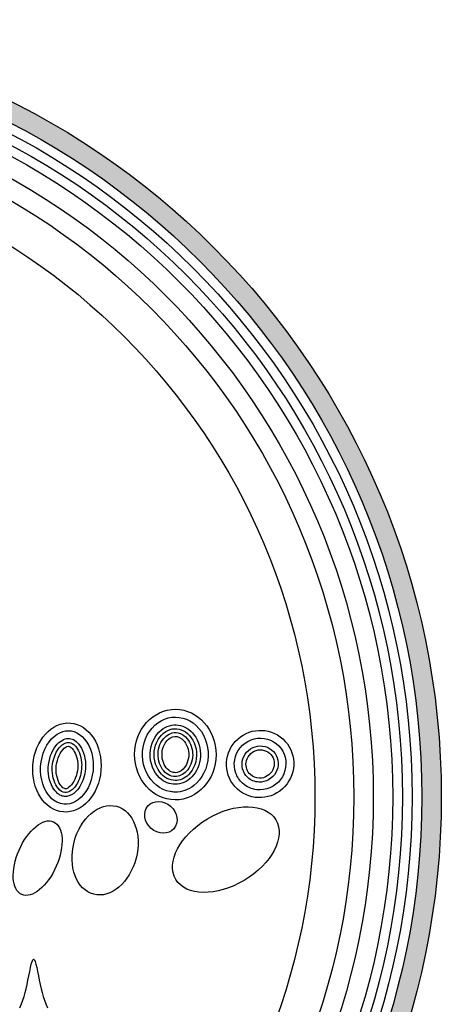
# Model space of a CAD drawing. Units: inches. Extents: x -7367 to -6698, y -586 to -125.
# Drawn here: x -7015 to -7005, y -561 to -537 of the extents above; entities that cross this region are included whole.
import ezdxf

# ---------------------------------------------------------------- set-up
doc = ezdxf.new("R2010")
doc.units = ezdxf.units.IN
doc.header["$MEASUREMENT"] = 0
doc.layers.add('LOGO', color=40, linetype='Continuous')
doc.layers.add('O', color=87, linetype='Continuous')

# ---------------------------------------------------------------- blocks, each defined once
blk = doc.blocks.new('OC_MR-01')
at = {"layer": 'LOGO'}
h = blk.add_hatch(color=256, dxfattribs=at)
h.dxf.hatch_style = 1
h.paths.add_polyline_path([(-5, 7.6195, 1), (5, 7.6195, 1)])
h.paths.add_polyline_path([(4.875, 7.6195, -1), (-4.875, 7.6195, -1)], flags=16)
h.paths.add_polyline_path([(4.8125, 7.6195, -1), (-4.8125, 7.6195, -1)], flags=0)
h.paths.add_polyline_path([(4.6875, 7.6195, -1), (-4.6875, 7.6195, -1)], flags=0)
blk.add_lwpolyline([(2.2885, 6.2632), (2.2989, 6.288), (2.308, 6.3122), (2.316, 6.3363), (2.3232, 6.3607), (2.3298, 6.3859), (2.3358, 6.4124), (2.3416, 6.4403), (2.3472, 6.4687), (2.3526, 6.4962), (2.3579, 6.5216), (2.363, 6.5436), (2.368, 6.5608), (2.373, 6.5722), (2.3779, 6.5762), (2.3829, 6.5722), (2.3878, 6.5608), (2.3929, 6.5436), (2.398, 6.5216), (2.4033, 6.4962), (2.4087, 6.4687), (2.4142, 6.4403), (2.4201, 6.4124), (2.4261, 6.3859), (2.4327, 6.3607), (2.4399, 6.3363), (2.4479, 6.3122), (2.457, 6.288), (2.4674, 6.2632)], dxfattribs=at)
for radius in [5, 4.875]:
    blk.add_circle((0, 7.6195), radius, dxfattribs=at)
at = {"layer": 'LOGO', "color": 195}
for radius in [4.8125, 4.6875, 4.4375, 4.1875]:
    blk.add_circle((0, 7.6195), radius, dxfattribs=at)
at = {"layer": 'LOGO', "color": 30}
for radius in [4.75, 4.5625]:
    blk.add_circle((0, 7.6195), radius, dxfattribs=at)
for centre, major_axis, ratio in [((3.1964, 7.4884), (-0.0835, 0.0733), 0.853743), ((2.8372, 7.2764), (-0.0727, -0.2831), 0.704887), ((3.6141, 7.2807), (-0.322, -0.1914), 0.615839), ((2.4037, 7.2257), (-0.1019, -0.2342), 0.510973)]:
    blk.add_ellipse(centre, major_axis=major_axis, ratio=ratio, dxfattribs=at)
at = {"layer": 'O'}
for centre, major_axis, ratio in [((3.2892, 7.8919), (-0.0013, -0.2914), 0.899064), ((2.5921, 7.8089), (-0.0228, -0.286), 0.765179), ((3.8346, 7.8315), (-0.1464, -0.1611), 0.989198)]:
    blk.add_ellipse(centre, major_axis=major_axis, ratio=ratio, dxfattribs=at)
for points, knots in [([(3.2881, 7.6506), (3.3304, 7.6504), (3.3728, 7.6649), (3.4618, 7.7342), (3.4981, 7.8064), (3.5038, 7.9572), (3.4731, 8.0328), (3.3727, 8.1257), (3.3052, 8.1432), (3.1814, 8.1117), (3.1251, 8.0617), (3.0692, 7.9257), (3.0716, 7.8418), (3.1347, 7.7105), (3.1933, 7.6648), (3.2665, 7.6516), (3.2773, 7.6506), (3.2881, 7.6506)], [0, 0, 0, 0, 0.615115, 0.615115, 1.533618, 1.533618, 2.452122, 2.452122, 3.370625, 3.370625, 4.289128, 4.289128, 5.207631, 5.207631, 6.126135, 6.126135, 6.283185, 6.283185, 6.283185, 6.283185]), ([(2.5733, 7.5727), (2.6218, 7.5689), (2.6762, 7.5969), (2.7532, 7.7136), (2.7706, 7.7998), (2.7446, 7.9497), (2.7027, 8.009), (2.6097, 8.0555), (2.5574, 8.0488), (2.4636, 7.9697), (2.4275, 7.8947), (2.4179, 7.738), (2.4446, 7.6604), (2.5122, 7.5897), (2.5426, 7.5752), (2.5733, 7.5727)], [0, 0, 0, 0, 0.947337, 0.947337, 1.894674, 1.894674, 2.84201, 2.84201, 3.789347, 3.789347, 4.736684, 4.736684, 5.684021, 5.684021, 6.283185, 6.283185, 6.283185, 6.283185]), ([(3.2883, 7.7006), (3.3262, 7.7004), (3.3649, 7.7164), (3.4265, 7.7802), (3.4477, 7.8283), (3.4537, 7.9294), (3.4383, 7.9809), (3.3838, 8.0546), (3.3462, 8.0766), (3.2707, 8.0873), (3.2315, 8.0767), (3.1583, 8.0176), (3.1294, 7.96), (3.1253, 7.8384), (3.1503, 7.778), (3.2178, 7.7146), (3.2533, 7.7007), (3.2883, 7.7006)], [0, 0, 0, 0, 0.754833, 0.754833, 1.509666, 1.509666, 2.264498, 2.264498, 3.019331, 3.019331, 3.774164, 3.774164, 4.68006, 4.68006, 5.585957, 5.585957, 6.283185, 6.283185, 6.283185, 6.283185]), ([(3.2884, 7.7256), (3.318, 7.7254), (3.3487, 7.7373), (3.4079, 7.795), (3.4301, 7.8521), (3.4208, 7.9631), (3.3914, 8.013), (3.3191, 8.0617), (3.2785, 8.0648), (3.2037, 8.03), (3.169, 7.9869), (3.1448, 7.8799), (3.1594, 7.8189), (3.2158, 7.743), (3.253, 7.7257), (3.2884, 7.7256)], [0, 0, 0, 0, 0.724324, 0.724324, 1.663086, 1.663086, 2.601848, 2.601848, 3.540609, 3.540609, 4.479371, 4.479371, 5.418132, 5.418132, 6.283185, 6.283185, 6.283185, 6.283185]), ([(2.5772, 7.6226), (2.5949, 7.6212), (2.6146, 7.6261), (2.658, 7.659), (2.6802, 7.688), (2.7088, 7.7618), (2.7149, 7.806), (2.7059, 7.8991), (2.6842, 7.9441), (2.6359, 7.9923), (2.6138, 7.9984), (2.5662, 7.9905), (2.5354, 7.9721), (2.486, 7.8963), (2.4705, 7.8406), (2.474, 7.7343), (2.4931, 7.6857), (2.537, 7.6337), (2.5578, 7.6241), (2.5772, 7.6226)], [0, 0, 0, 0, 0.599574, 0.599574, 1.199148, 1.199148, 1.798722, 1.798722, 2.564062, 2.564062, 3.329402, 3.329402, 4.094741, 4.094741, 4.860081, 4.860081, 5.625421, 5.625421, 6.283185, 6.283185, 6.283185, 6.283185]), ([(3.2885, 7.7506), (3.3128, 7.7504), (3.3394, 7.7609), (3.3828, 7.8081), (3.3996, 7.8479), (3.4023, 7.927), (3.3874, 7.9666), (3.3377, 8.0288), (3.3024, 8.0391), (3.2431, 8.0246), (3.2156, 8.0036), (3.1785, 7.9356), (3.1729, 7.8905), (3.1936, 7.8093), (3.2175, 7.778), (3.2579, 7.7547), (3.2735, 7.7506), (3.2885, 7.7506)], [0, 0, 0, 0, 0.772349, 0.772349, 1.544698, 1.544698, 2.317047, 2.317047, 3.358291, 3.358291, 4.175073, 4.175073, 4.991855, 4.991855, 5.808636, 5.808636, 6.283185, 6.283185, 6.283185, 6.283185]), ([(3.2886, 7.7756), (3.3046, 7.7755), (3.3229, 7.7818), (3.3599, 7.8182), (3.3778, 7.86), (3.374, 7.9371), (3.353, 7.9752), (3.3114, 8.0098), (3.2909, 8.0123), (3.2498, 7.9983), (3.2238, 7.9754), (3.1989, 7.9056), (3.2019, 7.8597), (3.2341, 7.7957), (3.2578, 7.7799), (3.282, 7.7759), (3.2854, 7.7756), (3.2886, 7.7756)], [0, 0, 0, 0, 0.723231, 0.723231, 1.625394, 1.625394, 2.527556, 2.527556, 3.429719, 3.429719, 4.331882, 4.331882, 5.234044, 5.234044, 6.136207, 6.136207, 6.283185, 6.283185, 6.283185, 6.283185]), ([(3.7218, 7.7074), (3.747, 7.6844), (3.7796, 7.6697), (3.8708, 7.6595), (3.931, 7.6853), (4.0015, 7.7776), (4.0104, 7.8423), (3.968, 7.9484), (3.9175, 7.9882), (3.8041, 8.0047), (3.7431, 7.9809), (3.6696, 7.8908), (3.6586, 7.8264), (3.6871, 7.7477), (3.7022, 7.7251), (3.7218, 7.7074)], [0, 0, 0, 0, 0.62089, 0.62089, 1.657204, 1.657204, 2.693517, 2.693517, 3.729831, 3.729831, 4.766145, 4.766145, 5.802459, 5.802459, 6.283185, 6.283185, 6.283185, 6.283185]), ([(2.5792, 7.6475), (2.5907, 7.6466), (2.603, 7.6489), (2.638, 7.6751), (2.6573, 7.6994), (2.6831, 7.7636), (2.6892, 7.8038), (2.6829, 7.8854), (2.6647, 7.9251), (2.6322, 7.9626), (2.6195, 7.9688), (2.5975, 7.9716), (2.5847, 7.9698), (2.5512, 7.9474), (2.5321, 7.9265), (2.5044, 7.8648), (2.4961, 7.8257), (2.4986, 7.7434), (2.5151, 7.7005), (2.5501, 7.6552), (2.5658, 7.6486), (2.5792, 7.6475)], [0, 0, 0, 0, 0.592236, 0.592236, 1.184472, 1.184472, 1.776709, 1.776709, 2.504334, 2.504334, 3.092262, 3.092262, 3.680191, 3.680191, 4.268119, 4.268119, 4.856048, 4.856048, 5.587857, 5.587857, 6.283185, 6.283185, 6.283185, 6.283185]), ([(2.5812, 7.6724), (2.5866, 7.672), (2.5892, 7.6719), (2.6061, 7.6816), (2.6189, 7.6923), (2.6482, 7.7356), (2.6615, 7.7779), (2.6626, 7.8612), (2.6486, 7.8998), (2.6232, 7.9374), (2.6136, 7.9429), (2.6037, 7.9463), (2.6003, 7.9469), (2.5831, 7.9396), (2.5684, 7.9295), (2.5356, 7.8825), (2.5203, 7.8315), (2.5243, 7.7425), (2.5436, 7.7018), (2.5694, 7.6741), (2.5754, 7.6729), (2.5812, 7.6724)], [0, 0, 0, 0, 0.466982, 0.466982, 0.933965, 0.933965, 1.664137, 1.664137, 2.39431, 2.39431, 2.949519, 2.949519, 3.504728, 3.504728, 4.059938, 4.059938, 4.872972, 4.872972, 5.686005, 5.686005, 6.283185, 6.283185, 6.283185, 6.283185]), ([(3.7554, 7.7444), (3.7748, 7.7268), (3.8004, 7.7162), (3.8701, 7.713), (3.9145, 7.7377), (3.9574, 7.8147), (3.9549, 7.8645), (3.9063, 7.9344), (3.8613, 7.9536), (3.7754, 7.9398), (3.7368, 7.9064), (3.7104, 7.8227), (3.723, 7.775), (3.7544, 7.7453), (3.7549, 7.7449), (3.7554, 7.7444)], [0, 0, 0, 0, 0.687099, 0.687099, 1.802596, 1.802596, 2.918093, 2.918093, 4.033591, 4.033591, 5.149088, 5.149088, 6.264585, 6.264585, 6.283185, 6.283185, 6.283185, 6.283185]), ([(3.7722, 7.7629), (3.7876, 7.7489), (3.809, 7.7403), (3.8642, 7.7391), (3.9017, 7.7615), (3.9319, 7.8255), (3.9267, 7.867), (3.882, 7.9179), (3.8429, 7.9298), (3.7758, 7.9078), (3.7477, 7.8752), (3.7409, 7.8115), (3.7515, 7.7817), (3.7722, 7.7629)], [0, 0, 0, 0, 0.707556, 0.707556, 1.865567, 1.865567, 3.023579, 3.023579, 4.181591, 4.181591, 5.339602, 5.339602, 6.283185, 6.283185, 6.283185, 6.283185])]:
    blk.add_open_spline(points, degree=3, knots=knots, dxfattribs=at)

msp = doc.modelspace()

# ---------------------------------------------------------------- block references
at = {"layer": 'O', "xscale": 3.824999999996176, "yscale": 3.824999999996176, "zscale": 3.824999999996176}
msp.add_blockref('OC_MR-01', (-7023.806, -585.015), dxfattribs=at)

doc.saveas('drawing.dxf')
